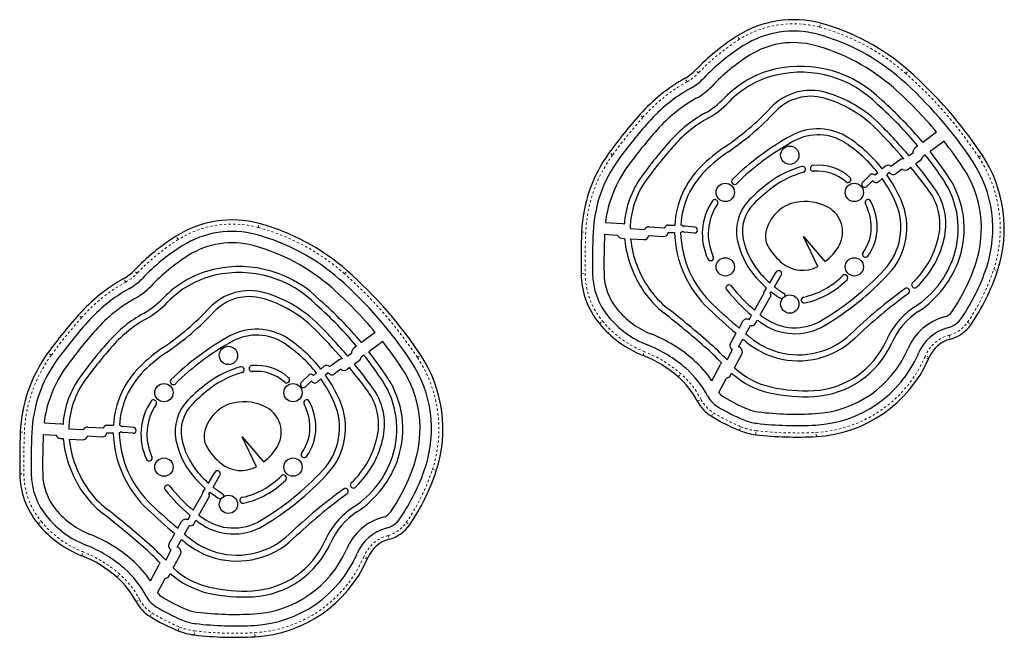
# Model space of a CAD drawing. Extents: x 1371 to 2182, y 2083 to 2667.
# Drawn here: x 1862 to 1905, y 2333 to 2360 of the extents above; entities that cross this region are included whole.
import ezdxf

# ---------------------------------------------------------------- set-up
doc = ezdxf.new("R2010")
doc.units = 0
doc.header["$LTSCALE"] = 0.125
doc.header["$MEASUREMENT"] = 0
doc.linetypes.add('PHANTOM', pattern=[0.5, 0.25, -0.05, 0.05, -0.05, 0.05, -0.05])
doc.layers.add('CONTOUR', color=7, linetype='CONTINUOUS')

msp = doc.modelspace()

# ---------------------------------------------------------------- linework, layer by layer
at = {"layer": 'CONTOUR', "color": 0, "linetype": 'PHANTOM', "lineweight": 18}
for p, q in [((1897.2194, 2359.1808), (1897.2654, 2359.3515)), ((1893.735, 2358.6504), (1893.6403, 2358.7997)), ((1891.9392, 2357.1768), (1891.8113, 2357.2988)), ((1900.9889, 2357.158), (1901.1057, 2357.2907)), ((1891.4477, 2356.7959), (1891.3615, 2356.9502)), ((1889.5204, 2355.2463), (1889.3882, 2355.3636)), ((1888.1958, 2353.6003), (1888.0529, 2353.7044)), ((1904.1692, 2353.505), (1904.3167, 2353.6025)), ((1872.7336, 2350.4378), (1872.7795, 2350.6085)), ((1886.8482, 2350.2424), (1887.0249, 2350.2353)), ((1869.2491, 2349.9073), (1869.1544, 2350.0566)), ((1867.4533, 2348.4337), (1867.3254, 2348.5557)), ((1876.503, 2348.4149), (1876.6198, 2348.5476)), ((1904.8225, 2348.6091), (1904.9904, 2348.5538)), ((1866.9618, 2348.0528), (1866.8756, 2348.2071)), ((1886.8235, 2348.4215), (1887.0003, 2348.4238)), ((1865.0345, 2346.5032), (1864.9023, 2346.6205)), ((1887.622, 2346.2369), (1887.7586, 2346.3491)), ((1903.6857, 2346.3023), (1903.8319, 2346.2029)), ((1902.8873, 2345.7359), (1902.9328, 2345.5651)), ((1863.7099, 2344.8573), (1863.567, 2344.9613)), ((1879.6833, 2344.762), (1879.8308, 2344.8594)), ((1889.5272, 2344.849), (1889.5922, 2345.0134)), ((1901.9779, 2344.6948), (1901.8162, 2344.7662)), ((1902.0066, 2344.7612), (1901.8439, 2344.8302)), ((1891.0594, 2343.9141), (1891.1759, 2344.047)), ((1891.8991, 2342.848), (1892.0557, 2342.9301)), ((1892.5088, 2342.1957), (1892.6013, 2342.3464)), ((1893.73, 2341.5736), (1893.7975, 2341.737)), ((1862.3624, 2341.4994), (1862.539, 2341.4922)), ((1894.4384, 2341.3899), (1894.4588, 2341.5655)), ((1897.0867, 2341.3106), (1897.0769, 2341.4871)), ((1862.3376, 2339.6784), (1862.5144, 2339.6807)), ((1880.3366, 2339.8661), (1880.5045, 2339.8107)), ((1863.1361, 2337.4938), (1863.2727, 2337.606)), ((1879.1998, 2337.5592), (1879.346, 2337.4598)), ((1878.4014, 2336.9928), (1878.4469, 2336.822)), ((1865.0414, 2336.1059), (1865.1063, 2336.2703)), ((1877.5208, 2336.0181), (1877.358, 2336.0872)), ((1877.492, 2335.9517), (1877.3303, 2336.0231)), ((1866.5735, 2335.171), (1866.69, 2335.304)), ((1867.4132, 2334.1049), (1867.5698, 2334.1871)), ((1868.0229, 2333.4527), (1868.1154, 2333.6033)), ((1869.2441, 2332.8305), (1869.3116, 2332.9939)), ((1869.9525, 2332.6468), (1869.9729, 2332.8224)), ((1872.6009, 2332.5675), (1872.591, 2332.744))]:
    msp.add_line(p, q, dxfattribs=at)
at = {"layer": 'CONTOUR', "color": 0, "linetype": 'Continuous', "lineweight": 25}
for p, q in [((1902.3337, 2354.5976), (1901.7275, 2354.1534)), ((1902.6544, 2354.2004), (1902.0492, 2353.7568)), ((1901.2995, 2353.6795), (1901.1352, 2353.5591)), ((1901.5174, 2353.9994), (1901.402, 2353.9149)), ((1900.7508, 2353.4031), (1900.336, 2353.0992)), ((1901.625, 2353.3632), (1901.422, 2353.2145)), ((1901.8393, 2353.603), (1901.7141, 2353.5113)), ((1899.7649, 2352.8272), (1899.6315, 2352.7144)), ((1900.109, 2353.1181), (1899.9636, 2352.9952)), ((1900.2805, 2352.8408), (1900.1573, 2352.7366)), ((1900.8356, 2352.988), (1900.5589, 2352.7852)), ((1901.212, 2353.0606), (1901.1064, 2352.9832)), ((1899.1058, 2352.4151), (1899.4336, 2352.7341)), ((1899.2871, 2352.2288), (1899.5494, 2352.484)), ((1899.958, 2352.5682), (1899.7978, 2352.4328)), ((1887.8846, 2350.6508), (1888.6078, 2350.6041)), ((1888.9634, 2350.394), (1889.5794, 2350.3542)), ((1889.7888, 2350.4674), (1890.4432, 2350.4252)), ((1890.6266, 2350.5421), (1890.9081, 2350.5435)), ((1890.6282, 2350.2196), (1890.9031, 2350.221)), ((1891.7564, 2350.1923), (1891.3348, 2350.2315)), ((1891.7805, 2350.4512), (1891.3589, 2350.4904)), ((1887.8451, 2350.1423), (1888.4027, 2350.1063)), ((1888.5947, 2349.9693), (1888.7195, 2349.9613)), ((1888.9823, 2349.9443), (1889.5506, 2349.9077)), ((1889.7833, 2350.082), (1890.4185, 2350.041)), ((1897.1501, 2348.7366), (1896.5208, 2350.0456)), ((1896.5208, 2350.0456), (1897.452, 2348.9482)), ((1895.0526, 2348.0175), (1895.3322, 2348.4893)), ((1895.2548, 2347.8488), (1895.5559, 2348.3568)), ((1894.7993, 2347.5903), (1894.9177, 2347.79)), ((1895.0772, 2347.5492), (1895.1211, 2347.6233)), ((1894.388, 2346.8314), (1894.7812, 2347.52)), ((1894.641, 2346.624), (1895.0776, 2347.3886)), ((1893.7139, 2346.0458), (1893.8804, 2346.3415)), ((1894.1482, 2346.4115), (1894.2568, 2346.6016)), ((1894.418, 2346.2335), (1894.5107, 2346.3959)), ((1894.0128, 2345.792), (1894.2159, 2346.1525)), ((1877.8478, 2345.8545), (1877.2416, 2345.4103)), ((1893.3374, 2345.3773), (1893.5838, 2345.8149)), ((1893.6926, 2345.2236), (1893.883, 2345.5615)), ((1877.0315, 2345.2563), (1876.9162, 2345.1718)), ((1878.1686, 2345.4573), (1877.5633, 2345.0137)), ((1893.1904, 2344.653), (1893.4321, 2345.1047)), ((1876.2649, 2344.6601), (1875.8501, 2344.3561)), ((1876.8136, 2344.9364), (1876.6493, 2344.816)), ((1877.1391, 2344.6201), (1876.9362, 2344.4714)), ((1877.3534, 2344.86), (1877.2282, 2344.7682)), ((1893.5167, 2344.3142), (1893.8313, 2344.9021)), ((1875.6231, 2344.375), (1875.4777, 2344.2521)), ((1876.3497, 2344.2449), (1876.073, 2344.0422)), ((1876.7262, 2344.3175), (1876.6205, 2344.2401)), ((1892.5259, 2343.7473), (1892.9016, 2344.4597)), ((1874.6199, 2343.672), (1874.9477, 2343.991)), ((1875.279, 2344.0841), (1875.1456, 2343.9714)), ((1875.4721, 2343.8251), (1875.3119, 2343.6897)), ((1875.7946, 2344.0977), (1875.6714, 2343.9936)), ((1892.8323, 2343.2349), (1893.162, 2343.8602)), ((1893.3363, 2343.9771), (1893.3899, 2344.0774)), ((1874.8012, 2343.4857), (1875.0635, 2343.7409)), ((1863.3987, 2341.9077), (1864.1219, 2341.861)), ((1864.4776, 2341.6509), (1865.0935, 2341.6111)), ((1865.3029, 2341.7243), (1865.9574, 2341.6821)), ((1866.1407, 2341.799), (1866.4222, 2341.8004)), ((1867.2946, 2341.7081), (1866.873, 2341.7473)), ((1863.3592, 2341.3992), (1863.9168, 2341.3632)), ((1864.1088, 2341.2262), (1864.2336, 2341.2182)), ((1864.4965, 2341.2012), (1865.0647, 2341.1646)), ((1865.2975, 2341.3389), (1865.9326, 2341.2979)), ((1866.1423, 2341.4765), (1866.4173, 2341.4779)), ((1867.2706, 2341.4493), (1866.849, 2341.4884)), ((1872.6642, 2339.9935), (1872.0349, 2341.3025)), ((1872.0349, 2341.3025), (1872.9661, 2340.2051)), ((1870.5667, 2339.2744), (1870.8463, 2339.7462)), ((1870.7689, 2339.1057), (1871.07, 2339.6137)), ((1870.3134, 2338.8472), (1870.4318, 2339.0469)), ((1869.9021, 2338.0883), (1870.2953, 2338.7769)), ((1870.1551, 2337.8809), (1870.5917, 2338.6455)), ((1870.5913, 2338.8061), (1870.6353, 2338.8802)), ((1869.6624, 2337.6684), (1869.7709, 2337.8585)), ((1869.228, 2337.3027), (1869.3946, 2337.5984)), ((1869.5269, 2337.0489), (1869.73, 2337.4094)), ((1869.9321, 2337.4904), (1870.0248, 2337.6528)), ((1868.8515, 2336.6342), (1869.098, 2337.0718)), ((1869.2068, 2336.4805), (1869.3971, 2336.8184)), ((1868.7045, 2335.9099), (1868.9463, 2336.3616)), ((1869.0308, 2335.5711), (1869.3454, 2336.159)), ((1868.0401, 2335.0042), (1868.4157, 2335.7166)), ((1868.8504, 2335.2341), (1868.904, 2335.3343)), ((1868.3464, 2334.4918), (1868.6761, 2335.1171))]:
    msp.add_line(p, q, dxfattribs=at)
at = {"layer": 'CONTOUR', "color": 0, "linetype": 'Continuous', "lineweight": 25, "flags": 128}
for points in [[(1895.5223, 2347.3452), (1895.5643, 2347.3285), (1895.6075, 2347.3268)], [(1871.0364, 2338.6021), (1871.0784, 2338.5854), (1871.1175, 2338.5833)]]:
    msp.add_lwpolyline(points, dxfattribs=at)
at = {"layer": 'CONTOUR', "color": 0, "linetype": 'Continuous', "lineweight": 25}
for centre in [(1895.9279, 2353.5925), (1893.1133, 2351.9675), (1898.7424, 2351.9675), (1893.1133, 2348.7175), (1898.7424, 2348.7175), (1895.9279, 2347.0925), (1871.442, 2344.8494), (1868.6274, 2343.2244), (1874.2566, 2343.2244), (1868.6274, 2339.9744), (1874.2566, 2339.9744), (1871.442, 2338.3494)]:
    msp.add_circle(centre, 0.4, dxfattribs=at)
for centre, radius, start, end in [((1896.0806, 2354.9518), 4.5565, 74.92824, 122.38255), ((1894.7743, 2350.101), 9.5801, 48.63229, 74.92824), ((1898.8465, 2350.5906), 9.7208, 122.38255, 136.36307), ((1896.0806, 2354.9518), 4.0565, 74.92824, 122.38255), ((1894.7743, 2350.101), 9.0801, 48.63229, 74.92824), ((1898.8465, 2350.5906), 9.2208, 122.38255, 136.36307), ((1896.0806, 2354.9518), 3.5565, 74.92824, 122.38255), ((1894.7743, 2350.101), 8.5801, 48.63229, 74.92824), ((1898.8465, 2350.5906), 8.7208, 122.38255, 136.36307), ((1890.4324, 2358.6135), 1.9052, 299.18607, 316.36307), ((1896.27, 2353.0473), 4.4108, 102.99712, 136.36307), ((1896.27, 2353.0473), 4.1508, 102.99712, 136.36307), ((1896.3958, 2352.5022), 4.9702, 44.36257, 102.99712), ((1896.3958, 2352.5022), 4.7102, 44.24579, 102.99712), ((1888.8699, 2343.3962), 18.5141, 33.45439, 48.63229), ((1895.058, 2350.3323), 7.5803, 119.18607, 138.41485), ((1890.4324, 2358.6135), 2.4052, 299.18607, 316.36307), ((1888.8699, 2343.3962), 18.0141, 33.45439, 48.63229), ((1895.058, 2350.3323), 7.0803, 119.18607, 138.41485), ((1890.4324, 2358.6135), 2.9052, 299.18607, 316.36307), ((1896.8434, 2354.0338), 2.3882, 73.9282, 136.78571), ((1895.9864, 2351.0593), 5.4836, 45.07283, 73.9282), ((1888.8699, 2343.3962), 17.5141, 39.75939, 48.63229), ((1895.058, 2350.3323), 6.5803, 119.18607, 138.41485), ((1890.4324, 2358.6135), 3.6552, 299.18607, 316.36307), ((1890.4324, 2358.6135), 3.9152, 299.18607, 316.36307), ((1896.8434, 2354.0338), 2.1282, 73.9282, 136.78571), ((1895.9864, 2351.0593), 5.2236, 45.07283, 73.9282), ((1888.8699, 2343.3962), 16.5041, 39.9754, 48.66626), ((1888.8699, 2343.3962), 16.7641, 39.91731, 48.63229), ((1905.9357, 2340.6796), 22.1233, 138.41485, 143.93267), ((1895.058, 2350.3323), 5.8303, 119.18607, 138.41485), ((1886.2692, 2363.9685), 12.1209, 304.19538, 316.78571), ((1886.2692, 2363.9685), 12.3809, 304.19538, 316.78571), ((1905.9357, 2340.6796), 21.6233, 138.41485, 143.93267), ((1895.058, 2350.3323), 5.5703, 119.18607, 138.41485), ((1883.7666, 2338.8084), 22.787, 40.34043, 45.07283), ((1905.9357, 2340.6796), 21.1233, 138.41485, 143.93267), ((1897.1584, 2352.3061), 2.4342, 56.68733, 118.60174), ((1883.7666, 2338.8084), 22.527, 40.49682, 45.07283), ((1905.9357, 2340.6796), 20.3733, 138.41485, 143.93267), ((1901.4927, 2344.3569), 11.4882, 118.60174, 134.57222), ((1901.4927, 2344.3569), 11.2282, 118.60174, 134.57222), ((1897.1584, 2352.3061), 2.1742, 56.68733, 118.60174), ((1895.0675, 2349.1247), 5.9811, 38.24597, 56.68733), ((1895.0675, 2349.1247), 6.2411, 38.32773, 56.68733), ((1888.8699, 2343.3962), 17.5141, 33.45439, 38.08907), ((1893.1547, 2349.9886), 6.3116, 143.93267, 177.69479), ((1905.9357, 2340.6796), 20.1133, 138.41485, 143.93267), ((1897.1137, 2348.0086), 7.1748, 124.19538, 134.81189), ((1897.1137, 2348.0086), 6.9148, 124.19538, 134.81189), ((1901.5528, 2353.7092), 0.255, 126.23451, 186.68448), ((1888.8699, 2343.3962), 16.7641, 33.45439, 38.17208), ((1893.1547, 2349.9886), 5.8116, 143.93267, 177.69479), ((1900.8646, 2353.2479), 0.1925, 80.25312, 126.23451), ((1883.7666, 2338.8084), 22.787, 35.9336, 39.21307), ((1901.4927, 2353.5437), 0.2237, 306.23451, 351.66867), ((1888.8699, 2343.3962), 16.5041, 33.45439, 38.20261), ((1899.4442, 2350.383), 5.34, 341.74603, 33.45439), ((1899.4442, 2350.383), 5.84, 341.74603, 33.45439), ((1893.1547, 2349.9886), 5.3116, 143.93267, 172.83815), ((1894.8149, 2350.3226), 3.913, 134.81189, 176.76363), ((1894.8149, 2350.3226), 3.653, 134.81189, 176.55783), ((1897.5795, 2348.9829), 4.2636, 105.34034, 127.02212), ((1897.5795, 2348.9829), 4.0036, 105.34034, 127.02212), ((1896.486, 2352.9692), 0.13, 285.34034, 105.34034), ((1896.9556, 2353.019), 0.13, 95.49865, 275.49865), ((1897.1457, 2351.0449), 2.1132, 48.25929, 95.49865), ((1897.1457, 2351.0449), 1.8532, 48.25929, 95.49865), ((1900.2131, 2352.9949), 0.1612, 40.30275, 130.20778), ((1900.4451, 2352.9405), 0.1925, 211.20664, 306.23451), ((1900.9741, 2353.1637), 0.2238, 231.73824, 306.23451), ((1883.7666, 2338.8084), 22.527, 35.9336, 39.24748), ((1899.4442, 2350.383), 4.84, 341.74603, 33.45439), ((1892.6921, 2350.3255), 3.9893, 143.93267, 176.41332), ((1892.6921, 2350.3255), 3.7293, 143.93267, 178.94794), ((1893.5214, 2352.4481), 0.13, 134.57222, 314.57222), ((1899.8323, 2345.9957), 8.005, 127.02212, 135.02977), ((1898.466, 2352.5247), 0.13, 228.25929, 48.25929), ((1899.1964, 2352.3219), 0.13, 134.21633, 314.21633), ((1899.5243, 2352.6409), 0.13, 34.44007, 134.21633), ((1899.6937, 2352.5559), 0.1613, 206.48894, 310.20778), ((1895.0675, 2349.1247), 5.9811, 23.75739, 35.15042), ((1895.0675, 2349.1247), 6.2411, 23.75739, 35.36162), ((1899.4442, 2350.383), 3.83, 341.74603, 33.45439), ((1899.4442, 2350.383), 4.09, 341.74603, 33.45439), ((1899.8323, 2345.9957), 7.745, 127.02212, 135.02977), ((1900.0124, 2350.5829), 2.463, 348.9349, 35.9336), ((1900.0124, 2350.5829), 2.723, 348.9349, 35.9336), ((1894.6818, 2350.1534), 2.572, 145.89709, 205.09075), ((1892.6597, 2351.5226), 0.13, 325.89709, 145.89709), ((1895.5472, 2350.2764), 1.948, 135.02977, 191.25787), ((1896.5209, 2349.8911), 1.6734, 101.6079, 168.08037), ((1896.5996, 2349.5083), 2.0642, 60.69651, 101.6079), ((1899.339, 2351.527), 0.13, 27.96081, 207.96081), ((1897.2834, 2350.4358), 2.4573, 0.02095, 27.96081), ((1898.0492, 2350.4371), 2.7234, 316.7915, 23.75739), ((1898.0492, 2350.4371), 2.9834, 316.7915, 23.75739), ((1894.6818, 2350.1534), 2.312, 145.89709, 205.09075), ((1895.5472, 2350.2764), 1.688, 135.02977, 191.25787), ((1897.0126, 2350.2442), 1.2203, 332.2532, 60.69651), ((1897.2834, 2350.4358), 2.1973, 0.02095, 27.96081), ((1871.5947, 2346.2087), 4.5565, 74.92824, 122.38255), ((1871.5947, 2346.2087), 4.0565, 74.92824, 122.38255), ((1870.2884, 2341.3579), 9.5801, 48.63229, 74.92824), ((1920.9962, 2348.8678), 34.1756, 177.69479, 180.74828), ((1920.9962, 2348.8678), 33.6756, 177.69479, 180.74828), ((1888.5914, 2350.3496), 0.255, 62.12106, 86.30894), ((1889.565, 2350.1309), 0.2238, 81.05575, 86.30894), ((1889.7764, 2350.2753), 0.1925, 86.30894, 156.54047), ((1890.4308, 2350.2331), 0.1925, 266.30894, 355.99437), ((1890.4308, 2350.2331), 0.1925, 77.86194, 86.30894), ((1890.6274, 2350.3809), 0.1612, 90.28221, 165.46934), ((1890.6274, 2350.3809), 0.1613, 268.38697, 270.28221), ((1895.6542, 2350.3383), 4.7525, 181.41478, 226.92011), ((1891.139, 2350.3834), 0.1613, 278.62478, 315.41261), ((1895.6542, 2350.3383), 4.4925, 181.45857, 226.92011), ((1891.139, 2350.3834), 0.1613, 32.27253, 79.47179), ((1891.3469, 2350.3609), 0.13, 224.28367, 264.69346), ((1891.3469, 2350.3609), 0.13, 84.69346, 123.40146), ((1891.7685, 2350.3218), 0.13, 264.69346, 84.69346), ((1895.7846, 2350.0465), 0.9208, 168.08037, 212.43239), ((1897.625, 2350.436), 1.8557, 323.81557, 0.02095), ((1897.625, 2350.436), 2.1157, 323.81557, 0.02095), ((1874.3606, 2341.8475), 9.7208, 122.38255, 136.36307), ((1870.2884, 2341.3579), 9.0801, 48.63229, 74.92824), ((1920.9962, 2348.8678), 33.1756, 177.7984, 180.74828), ((1888.6091, 2350.1926), 0.2237, 202.69038, 266.30894), ((1892.6921, 2350.3255), 3.9893, 185.23835, 186.12187), ((1893.6261, 2350.4257), 4.9287, 186.12187, 214.5177), ((1892.6921, 2350.3255), 3.7293, 185.86654, 186.12187), ((1893.6261, 2350.4257), 4.6687, 186.12187, 214.5177), ((1889.565, 2350.1309), 0.2237, 266.30894, 347.3621), ((1897.0641, 2350.5784), 3.4948, 191.25787, 219.03576), ((1897.0641, 2350.5784), 3.2348, 191.25787, 219.03576), ((1898.6042, 2350.8583), 3.8979, 313.4238, 348.9349), ((1898.6042, 2350.8583), 4.1579, 313.4238, 348.9349), ((1874.3606, 2341.8475), 9.2208, 122.38255, 136.36307), ((1871.5947, 2346.2087), 3.5565, 74.92824, 122.38255), ((1870.2884, 2341.3579), 8.5801, 48.63229, 74.92824), ((1897.4061, 2351.0768), 2.842, 212.43239, 230.52946), ((1896.2686, 2350.6355), 2.061, 305.04439, 332.2532), ((1874.3606, 2341.8475), 8.7208, 122.38255, 136.36307), ((1892.4702, 2349.1179), 0.13, 205.09075, 25.09075), ((1899.2277, 2349.2636), 0.13, 143.81557, 323.81557), ((1899.0884, 2350.5004), 4.2047, 303.20508, 341.74603), ((1899.0884, 2350.5004), 4.4647, 303.20508, 341.74603), ((1865.9465, 2349.8705), 1.9052, 299.18607, 316.36307), ((1871.7841, 2344.3042), 4.4108, 102.99712, 136.36307), ((1871.9099, 2343.7591), 4.9702, 44.36257, 102.99712), ((1864.3841, 2334.6531), 18.5141, 33.45439, 48.63229), ((1897.983, 2351.3234), 4.4177, 219.03576, 228.44557), ((1895.444, 2348.423), 0.13, 329.3446, 149.3446), ((1896.483, 2349.9558), 1.3898, 230.52946, 298.68609), ((1890.7412, 2357.3017), 12.7499, 301.12241, 316.7915), ((1896.0264, 2351.5103), 8.439, 325.78576, 341.74603), ((1896.0264, 2351.5103), 8.939, 325.78576, 341.74603), ((1896.0264, 2351.5103), 9.439, 325.78576, 341.74603), ((1870.5721, 2341.5892), 7.5803, 119.18607, 138.41485), ((1865.9465, 2349.8705), 2.4052, 299.18607, 316.36307), ((1871.7841, 2344.3042), 4.1508, 102.99712, 136.36307), ((1871.9099, 2343.7591), 4.7102, 44.24579, 102.99712), ((1864.3841, 2334.6531), 18.0141, 33.45439, 48.63229), ((1890.3365, 2348.4674), 3.5133, 180.74828, 219.40955), ((1890.3365, 2348.4674), 3.0133, 180.74828, 219.40955), ((1890.3365, 2348.4674), 2.5133, 180.74828, 219.40955), ((1897.983, 2351.3234), 4.6777, 219.03576, 229.05816), ((1895.802, 2350.75), 3.4294, 282.21898, 315.25923), ((1895.802, 2350.75), 3.6894, 282.21898, 315.25923), ((1890.7412, 2357.3017), 13.0099, 301.12241, 316.7915), ((1898.3303, 2348.2445), 0.13, 315.25923, 135.25923), ((1870.5721, 2341.5892), 7.0803, 119.18607, 138.41485), ((1865.9465, 2349.8705), 2.9052, 299.18607, 316.36307), ((1872.3575, 2345.2907), 2.3882, 73.9282, 136.78571), ((1864.3841, 2334.6531), 17.5141, 39.75939, 48.63229), ((1893.0821, 2350.0515), 4.2685, 214.5177, 231.92352), ((1893.0821, 2350.0515), 4.0085, 214.5177, 231.92352), ((1893.2727, 2347.8026), 0.13, 38.43153, 218.43153), ((1899.3455, 2352.6213), 7.8823, 218.43153, 229.79102), ((1899.3455, 2352.6213), 7.6223, 218.43153, 229.42921), ((1897.983, 2351.3234), 4.6777, 232.2801, 238.26184), ((1897.983, 2351.3234), 4.4177, 231.86201, 238.26184), ((1914.9442, 2328.5597), 23.761, 126.09641, 133.542), ((1901.0221, 2347.6541), 0.13, 306.09641, 126.09641), ((1901.373, 2347.9329), 0.13, 133.4238, 313.4238), ((1870.5721, 2341.5892), 6.5803, 119.18607, 138.41485), ((1865.9465, 2349.8705), 3.6552, 299.18607, 316.36307), ((1872.3575, 2345.2907), 2.1282, 73.9282, 136.78571), ((1871.5005, 2342.3162), 5.2236, 45.07283, 73.9282), ((1871.5005, 2342.3162), 5.4836, 45.07283, 73.9282), ((1864.3841, 2334.6531), 16.7641, 39.91731, 48.63229), ((1894.9112, 2347.524), 0.13, 149.3446, 181.75701), ((1894.9376, 2347.4686), 0.1613, 330.27301, 29.98803), ((1895.5907, 2347.4558), 0.13, 348.62742, 58.26184), ((1896.5554, 2347.2712), 0.13, 102.21898, 282.21898), ((1914.9442, 2328.5597), 23.501, 126.09641, 133.542), ((1865.9465, 2349.8705), 3.9152, 299.18607, 316.36307), ((1861.7833, 2355.2255), 12.1209, 304.19538, 316.78571), ((1864.3841, 2334.6531), 16.5041, 39.9754, 48.66626), ((1891.2544, 2349.2216), 3.7013, 219.40955, 248.44605), ((1864.773, 2313.9171), 41.8948, 48.77192, 51.92352), ((1917.0634, 2373.2328), 36.0975, 226.92011, 229.42466), ((1917.0634, 2373.2328), 35.8375, 226.92011, 229.34245), ((1903.2585, 2344.129), 3.41, 123.20508, 156.16691), ((1903.2585, 2344.129), 3.15, 123.20508, 156.16691), ((1902.5263, 2347.0907), 0.5788, 284.92123, 325.78576), ((1881.4498, 2331.9366), 22.1233, 138.41485, 143.93267), ((1870.5721, 2341.5892), 5.8303, 119.18607, 138.41485), ((1870.5721, 2341.5892), 5.5703, 119.18607, 138.41485), ((1861.7833, 2355.2255), 12.3809, 304.19538, 316.78571), ((1891.2544, 2349.2216), 4.2013, 219.40955, 248.44605), ((1864.773, 2313.9171), 41.6348, 48.77192, 51.92352), ((1894.0482, 2346.247), 0.1925, 58.68077, 150.60942), ((1899.3455, 2352.6213), 7.8823, 232.1666, 233.28307), ((1899.3455, 2352.6213), 7.6223, 231.88812, 233.28307), ((1896.1522, 2348.3398), 2.2811, 233.28307, 301.12241), ((1903.2925, 2344.2152), 2.397, 104.92123, 156.99522), ((1902.5263, 2347.0907), 1.0788, 284.92123, 325.78576), ((1881.4498, 2331.9366), 21.6233, 138.41485, 143.93267), ((1881.4498, 2331.9366), 21.1233, 138.41485, 143.93267), ((1872.6725, 2343.563), 2.4342, 56.68733, 118.60174), ((1859.2807, 2330.0653), 22.527, 40.49682, 45.07283), ((1859.2807, 2330.0653), 22.787, 40.34043, 45.07283), ((1891.2544, 2349.2216), 4.7013, 219.40955, 248.44605), ((1894.0482, 2346.247), 0.1925, 330.60942, 333.97856), ((1894.278, 2346.3135), 0.1612, 249.37147, 330.27301), ((1896.1522, 2348.3398), 2.5411, 233.28307, 301.12241), ((1903.2925, 2344.2152), 1.897, 104.92123, 156.99522), ((1902.5263, 2347.0907), 1.5788, 284.92123, 325.78576), ((1877.0068, 2335.6138), 11.4882, 118.60174, 134.57222), ((1872.6725, 2343.563), 2.1742, 56.68733, 118.60174), ((1870.5817, 2340.3816), 6.2411, 38.32773, 56.68733), ((1887.5974, 2339.9634), 6.2529, 48.77192, 68.44605), ((1917.0634, 2373.2328), 36.0975, 230.04692, 230.37749), ((1917.0634, 2373.2328), 35.8375, 229.9694, 230.37749), ((1896.296, 2348.1495), 3.2729, 230.37749, 254.52196), ((1896.303, 2348.1746), 3.559, 254.52196, 313.542), ((1896.303, 2348.1746), 3.299, 254.52196, 313.542), ((1896.7698, 2346.9954), 3.6836, 273.19117, 336.16691), ((1903.2925, 2344.2152), 1.397, 104.92123, 156.99522), ((1881.4498, 2331.9366), 20.3733, 138.41485, 143.93267), ((1881.4498, 2331.9366), 20.1133, 138.41485, 143.93267), ((1872.6278, 2339.2655), 7.1748, 124.19538, 134.81189), ((1877.0068, 2335.6138), 11.2282, 118.60174, 134.57222), ((1870.5817, 2340.3816), 5.9811, 38.24597, 56.68733), ((1877.0669, 2344.9661), 0.255, 126.23451, 186.68448), ((1864.3841, 2334.6531), 17.5141, 33.45439, 38.08907), ((1887.5974, 2339.9634), 5.7529, 48.77192, 68.44605), ((1884.1306, 2336.0072), 12.2632, 44.00057, 48.77192), ((1884.1306, 2336.0072), 12.5232, 43.66049, 48.77192), ((1893.5051, 2345.2828), 0.1925, 150.60942, 247.73056), ((1893.634, 2345.0076), 0.2238, 331.84665, 74.80019), ((1896.296, 2348.1495), 3.5329, 230.37749, 254.52196), ((1896.7698, 2346.9954), 3.9436, 273.19117, 336.16691), ((1896.7698, 2346.9954), 4.6936, 273.19117, 336.16691), ((1897.3986, 2346.7176), 4.0062, 336.16691, 336.99522), ((1868.6688, 2341.2455), 6.3116, 143.93267, 177.69479), ((1868.6688, 2341.2455), 5.8116, 143.93267, 177.69479), ((1872.6278, 2339.2655), 6.9148, 124.19538, 134.81189), ((1876.3787, 2344.5048), 0.1925, 80.25312, 126.23451), ((1877.0068, 2344.8006), 0.2237, 306.23451, 351.66867), ((1864.3841, 2334.6531), 16.5041, 33.45439, 38.20261), ((1864.3841, 2334.6531), 16.7641, 33.45439, 38.17208), ((1874.9583, 2341.64), 5.84, 341.74603, 33.45439), ((1887.5974, 2339.9634), 5.2529, 48.77192, 68.44605), ((1888.616, 2341.1257), 4.7075, 33.84114, 48.77192), ((1896.7698, 2346.9954), 5.1936, 273.19117, 336.16691), ((1896.7698, 2346.9954), 5.6936, 273.19117, 336.16691), ((1897.3986, 2346.7176), 4.5062, 336.16691, 336.99522), ((1897.3986, 2346.7176), 5.0062, 336.16691, 336.99522), ((1868.6688, 2341.2455), 5.3116, 143.93267, 172.83815), ((1870.329, 2341.5795), 3.913, 134.81189, 176.76363), ((1873.0937, 2340.2398), 4.2636, 105.34034, 127.02212), ((1872.0001, 2344.2261), 0.13, 285.34034, 105.34034), ((1872.4698, 2344.2759), 0.13, 95.49865, 275.49865), ((1872.6598, 2342.3018), 2.1132, 48.25929, 95.49865), ((1875.7272, 2344.2518), 0.1612, 40.30275, 130.20778), ((1876.4882, 2344.4206), 0.2238, 231.73824, 306.23451), ((1859.2807, 2330.0653), 22.527, 35.9336, 39.24748), ((1859.2807, 2330.0653), 22.787, 35.9336, 39.21307), ((1874.9583, 2341.64), 4.84, 341.74603, 33.45439), ((1874.9583, 2341.64), 5.34, 341.74603, 33.45439), ((1888.616, 2341.1257), 4.2075, 27.68099, 48.77192), ((1893.1272, 2344.3408), 0.255, 133.40486, 152.19795), ((1895.8437, 2346.784), 3.3933, 226.70391, 257.29607), ((1868.2062, 2341.5824), 3.9893, 143.93267, 176.41332), ((1868.2062, 2341.5824), 3.7293, 143.93267, 178.94794), ((1870.329, 2341.5795), 3.653, 134.81189, 176.55783), ((1869.0355, 2343.7051), 0.13, 134.57222, 314.57222), ((1873.0937, 2340.2398), 4.0036, 105.34034, 127.02212), ((1872.6598, 2342.3018), 1.8532, 48.25929, 95.49865), ((1873.9801, 2343.7816), 0.13, 228.25929, 48.25929), ((1875.0384, 2343.8978), 0.13, 34.44007, 134.21633), ((1870.5817, 2340.3816), 5.9811, 23.75739, 35.15042), ((1870.5817, 2340.3816), 6.2411, 23.75739, 35.36162), ((1875.9592, 2344.1974), 0.1925, 211.20664, 306.23451), ((1874.9583, 2341.64), 4.09, 341.74603, 33.45439), ((1888.616, 2341.1257), 3.7075, 27.68099, 48.77192), ((1893.139, 2344.0827), 0.2237, 275.89902, 331.84665), ((1895.8437, 2346.784), 3.6533, 227.80461, 257.29607), ((1875.3464, 2337.2526), 8.005, 127.02212, 135.02977), ((1875.3464, 2337.2526), 7.745, 127.02212, 135.02977), ((1874.7105, 2343.5789), 0.13, 134.21633, 314.21633), ((1875.2078, 2343.8128), 0.1613, 206.48894, 310.20778), ((1875.5265, 2341.8398), 2.723, 348.9349, 35.9336), ((1874.9583, 2341.64), 3.83, 341.74603, 33.45439), ((1896.5956, 2350.1193), 6.8124, 257.29607, 273.19117), ((1868.1738, 2342.7795), 0.13, 325.89709, 145.89709), ((1871.0613, 2341.5333), 1.948, 135.02977, 191.25787), ((1874.8531, 2342.7839), 0.13, 27.96081, 207.96081), ((1875.5265, 2341.8398), 2.463, 348.9349, 35.9336), ((1893.3893, 2343.6297), 1.1827, 207.68099, 238.44906), ((1893.3893, 2343.6297), 0.6827, 215.33504, 238.44906), ((1897.0253, 2349.5514), 7.6316, 238.44906, 247.55636), ((1896.5956, 2350.1193), 7.0724, 257.29607, 273.19117), ((1870.1959, 2341.4103), 2.572, 145.89709, 205.09075), ((1870.1959, 2341.4103), 2.312, 145.89709, 205.09075), ((1871.0613, 2341.5333), 1.688, 135.02977, 191.25787), ((1872.035, 2341.148), 1.6734, 101.6079, 168.08037), ((1872.1137, 2340.7652), 2.0642, 60.69651, 101.6079), ((1872.5267, 2341.5011), 1.2203, 332.2532, 60.69651), ((1872.7975, 2341.6927), 2.1973, 0.02095, 27.96081), ((1872.7975, 2341.6927), 2.4573, 0.02095, 27.96081), ((1873.5633, 2341.694), 2.7234, 316.7915, 23.75739), ((1873.5633, 2341.694), 2.9834, 316.7915, 23.75739), ((1893.3893, 2343.6297), 1.6827, 207.68099, 238.44906), ((1897.0253, 2349.5514), 8.1316, 238.44906, 247.55636), ((1894.745, 2344.031), 1.6588, 247.55636, 263.3779), ((1897.0253, 2349.5514), 8.6316, 238.44906, 247.55636), ((1896.2245, 2356.7749), 14.4883, 263.3779, 273.19117), ((1864.1055, 2341.6066), 0.255, 62.12106, 86.30894), ((1865.0791, 2341.3879), 0.2238, 81.05575, 86.30894), ((1865.2905, 2341.5322), 0.1925, 86.30894, 156.54047), ((1865.945, 2341.49), 0.1925, 77.86194, 86.30894), ((1866.1415, 2341.6378), 0.1612, 90.28221, 165.46934), ((1866.6531, 2341.6403), 0.1613, 32.27253, 79.47179), ((1866.861, 2341.6179), 0.13, 84.69346, 123.40146), ((1867.2826, 2341.5787), 0.13, 264.69346, 84.69346), ((1873.1391, 2341.6929), 1.8557, 323.81557, 0.02095), ((1873.1391, 2341.6929), 2.1157, 323.81557, 0.02095), ((1894.745, 2344.031), 2.1588, 247.55636, 263.3779), ((1896.2245, 2356.7749), 14.9883, 263.3779, 273.19117), ((1896.5103, 2340.1247), 34.1756, 177.69479, 180.74828), ((1896.5103, 2340.1247), 33.6756, 177.69479, 180.74828), ((1896.5103, 2340.1247), 33.1756, 177.7984, 180.74828), ((1864.1232, 2341.4495), 0.2237, 202.69038, 266.30894), ((1868.2062, 2341.5824), 3.9893, 185.23835, 186.12187), ((1868.2062, 2341.5824), 3.7293, 185.86654, 186.12187), ((1869.1402, 2341.6826), 4.6687, 186.12187, 214.5177), ((1865.0791, 2341.3879), 0.2237, 266.30894, 347.3621), ((1865.945, 2341.49), 0.1925, 266.30894, 355.99437), ((1866.1415, 2341.6378), 0.1613, 268.38697, 270.28221), ((1871.1683, 2341.5952), 4.7525, 181.41478, 226.92011), ((1866.6531, 2341.6403), 0.1613, 278.62478, 315.41261), ((1871.1683, 2341.5952), 4.4925, 181.45857, 226.92011), ((1866.861, 2341.6179), 0.13, 224.28367, 264.69346), ((1872.5782, 2341.8353), 3.2348, 191.25787, 219.03576), ((1871.2987, 2341.3034), 0.9208, 168.08037, 212.43239), ((1874.1183, 2342.1152), 3.8979, 313.4238, 348.9349), ((1874.1183, 2342.1152), 4.1579, 313.4238, 348.9349), ((1894.745, 2344.031), 2.6588, 247.55636, 263.3779), ((1896.2245, 2356.7749), 15.4883, 263.3779, 273.19117), ((1869.1402, 2341.6826), 4.9287, 186.12187, 214.5177), ((1872.5782, 2341.8353), 3.4948, 191.25787, 219.03576), ((1872.9202, 2342.3337), 2.842, 212.43239, 230.52946), ((1871.7827, 2341.8925), 2.061, 305.04439, 332.2532), ((1867.9843, 2340.3748), 0.13, 205.09075, 25.09075), ((1874.7418, 2340.5206), 0.13, 143.81557, 323.81557), ((1874.6025, 2341.7573), 4.2047, 303.20508, 341.74603), ((1874.6025, 2341.7573), 4.4647, 303.20508, 341.74603), ((1871.9971, 2341.2127), 1.3898, 230.52946, 298.68609), ((1871.5405, 2342.7672), 8.439, 325.78576, 341.74603), ((1871.5405, 2342.7672), 8.939, 325.78576, 341.74603), ((1865.8506, 2339.7243), 3.5133, 180.74828, 219.40955), ((1865.8506, 2339.7243), 3.0133, 180.74828, 219.40955), ((1865.8506, 2339.7243), 2.5133, 180.74828, 219.40955), ((1873.4971, 2342.5803), 4.6777, 219.03576, 229.05816), ((1873.4971, 2342.5803), 4.4177, 219.03576, 228.44557), ((1870.9582, 2339.68), 0.13, 329.3446, 149.3446), ((1871.3161, 2342.0069), 3.4294, 282.21898, 315.25923), ((1866.2554, 2348.5587), 12.7499, 301.12241, 316.7915), ((1866.2554, 2348.5587), 13.0099, 301.12241, 316.7915), ((1873.8444, 2339.5014), 0.13, 315.25923, 135.25923), ((1871.5405, 2342.7672), 9.439, 325.78576, 341.74603), ((1868.5963, 2341.3085), 4.0085, 214.5177, 231.92352), ((1868.7868, 2339.0595), 0.13, 38.43153, 218.43153), ((1874.8596, 2343.8782), 7.6223, 218.43153, 229.42921), ((1873.4971, 2342.5803), 4.4177, 231.86201, 238.26184), ((1871.3161, 2342.0069), 3.6894, 282.21898, 315.25923), ((1876.5362, 2338.911), 0.13, 306.09641, 126.09641), ((1876.8871, 2339.1898), 0.13, 133.4238, 313.4238), ((1868.5963, 2341.3085), 4.2685, 214.5177, 231.92352), ((1874.8596, 2343.8782), 7.8823, 218.43153, 229.79102), ((1870.4253, 2338.7809), 0.13, 149.3446, 181.75701), ((1870.4517, 2338.7255), 0.1613, 330.27301, 29.98803), ((1873.4971, 2342.5803), 4.6777, 232.2801, 238.26184), ((1871.1048, 2338.7127), 0.13, 350.15467, 58.26184), ((1872.0695, 2338.5281), 0.13, 102.21898, 282.21898), ((1890.4583, 2319.8166), 23.761, 126.09641, 133.542), ((1890.4583, 2319.8166), 23.501, 126.09641, 133.542), ((1892.5775, 2364.4897), 35.8375, 226.92011, 229.34245), ((1878.7726, 2335.386), 3.41, 123.20508, 156.16691), ((1866.7685, 2340.4785), 4.2013, 219.40955, 248.44605), ((1866.7685, 2340.4785), 3.7013, 219.40955, 248.44605), ((1840.2871, 2305.174), 41.6348, 48.77192, 51.92352), ((1840.2871, 2305.174), 41.8948, 48.77192, 51.92352), ((1892.5775, 2364.4897), 36.0975, 226.92011, 229.42466), ((1874.8596, 2343.8782), 7.6223, 231.88812, 233.28307), ((1871.6663, 2339.5968), 2.2811, 233.28307, 301.12241), ((1878.7726, 2335.386), 3.15, 123.20508, 156.16691), ((1878.8066, 2335.4721), 2.397, 104.92123, 156.99522), ((1878.0404, 2338.3476), 0.5788, 284.92123, 325.78576), ((1866.7685, 2340.4785), 4.7013, 219.40955, 248.44605), ((1869.5623, 2337.5039), 0.1925, 58.68077, 150.60942), ((1869.5623, 2337.5039), 0.1925, 330.60942, 333.97856), ((1869.7921, 2337.5704), 0.1612, 249.37147, 330.27301), ((1874.8596, 2343.8782), 7.8823, 232.1666, 233.28307), ((1871.6663, 2339.5968), 2.5411, 233.28307, 301.12241), ((1878.0404, 2338.3476), 1.0788, 284.92123, 325.78576), ((1878.0404, 2338.3476), 1.5788, 284.92123, 325.78576), ((1863.1116, 2331.2203), 6.2529, 48.77192, 68.44605), ((1892.5775, 2364.4897), 35.8375, 229.9694, 230.37749), ((1871.8102, 2339.4064), 3.2729, 230.37749, 254.52196), ((1871.8171, 2339.4315), 3.299, 254.52196, 313.542), ((1878.8066, 2335.4721), 1.897, 104.92123, 156.99522), ((1863.1116, 2331.2203), 5.7529, 48.77192, 68.44605), ((1859.6447, 2327.2641), 12.2632, 44.00057, 48.77192), ((1859.6447, 2327.2641), 12.5232, 43.66049, 48.77192), ((1869.0192, 2336.5397), 0.1925, 150.60942, 247.73056), ((1869.1481, 2336.2646), 0.2238, 331.84665, 74.80019), ((1892.5775, 2364.4897), 36.0975, 230.04692, 230.37749), ((1871.8102, 2339.4064), 3.5329, 230.37749, 254.52196), ((1871.8171, 2339.4315), 3.559, 254.52196, 313.542), ((1872.2839, 2338.2523), 3.6836, 273.19117, 336.16691), ((1872.2839, 2338.2523), 3.9436, 273.19117, 336.16691), ((1878.8066, 2335.4721), 1.397, 104.92123, 156.99522), ((1863.1116, 2331.2203), 5.2529, 48.77192, 68.44605), ((1872.2839, 2338.2523), 4.6936, 273.19117, 336.16691), ((1872.2839, 2338.2523), 5.1936, 273.19117, 336.16691), ((1872.9127, 2337.9745), 4.0062, 336.16691, 336.99522), ((1872.9127, 2337.9745), 4.5062, 336.16691, 336.99522), ((1864.1301, 2332.3826), 4.7075, 33.84114, 48.77192), ((1868.6413, 2335.5977), 0.255, 133.40486, 152.19795), ((1872.2839, 2338.2523), 5.6936, 273.19117, 336.16691), ((1872.9127, 2337.9745), 5.0062, 336.16691, 336.99522), ((1864.1301, 2332.3826), 3.7075, 27.68099, 48.77192), ((1864.1301, 2332.3826), 4.2075, 27.68099, 48.77192), ((1868.6531, 2335.3396), 0.2237, 275.89902, 331.84665), ((1871.3578, 2338.0409), 3.6533, 227.80461, 257.29607), ((1871.3578, 2338.0409), 3.3933, 226.70391, 257.29607), ((1868.9034, 2334.8866), 1.1827, 207.68099, 238.44906), ((1868.9034, 2334.8866), 0.6827, 215.33504, 238.44906), ((1872.1097, 2341.3762), 7.0724, 257.29607, 273.19117), ((1872.1097, 2341.3762), 6.8124, 257.29607, 273.19117), ((1868.9034, 2334.8866), 1.6827, 207.68099, 238.44906), ((1872.5394, 2340.8083), 8.1316, 238.44906, 247.55636), ((1872.5394, 2340.8083), 7.6316, 238.44906, 247.55636), ((1872.5394, 2340.8083), 8.6316, 238.44906, 247.55636), ((1870.2592, 2335.2879), 1.6588, 247.55636, 263.3779), ((1871.7387, 2348.0318), 14.4883, 263.3779, 273.19117), ((1870.2592, 2335.2879), 2.1588, 247.55636, 263.3779), ((1871.7387, 2348.0318), 14.9883, 263.3779, 273.19117), ((1870.2592, 2335.2879), 2.6588, 247.55636, 263.3779), ((1871.7387, 2348.0318), 15.4883, 263.3779, 273.19117)]:
    msp.add_arc(centre, radius, start, end, dxfattribs=at)
at = {"layer": 'CONTOUR', "color": 0, "linetype": 'PHANTOM', "lineweight": 18}
for centre, radius, start, end in [((1896.0806, 2354.9518), 4.3797, 74.92824, 122.38255), ((1894.7743, 2350.101), 9.4033, 48.63229, 74.92824), ((1898.8465, 2350.5906), 9.544, 122.38255, 136.36307), ((1890.4324, 2358.6135), 2.082, 299.18607, 316.36307), ((1888.8699, 2343.3962), 18.3373, 33.45439, 48.63229), ((1895.058, 2350.3323), 7.4035, 119.18607, 138.41485), ((1905.9357, 2340.6796), 21.9465, 138.41485, 143.93267), ((1893.1547, 2349.9886), 6.1348, 143.93267, 177.69479), ((1899.4442, 2350.383), 5.6633, 341.74603, 33.45439), ((1871.5947, 2346.2087), 4.3797, 74.92824, 122.38255), ((1870.2884, 2341.3579), 9.4033, 48.63229, 74.92824), ((1920.9962, 2348.8678), 33.9988, 177.69479, 180.74828), ((1874.3606, 2341.8475), 9.544, 122.38255, 136.36307), ((1896.0264, 2351.5103), 9.2622, 325.78576, 341.74603), ((1870.5721, 2341.5892), 7.4035, 119.18607, 138.41485), ((1865.9465, 2349.8705), 2.082, 299.18607, 316.36307), ((1864.3841, 2334.6531), 18.3373, 33.45439, 48.63229), ((1890.3365, 2348.4674), 3.3365, 180.74828, 219.40955), ((1881.4498, 2331.9366), 21.9465, 138.41485, 143.93267), ((1891.2544, 2349.2216), 4.5246, 219.40955, 248.44605), ((1902.5263, 2347.0907), 1.402, 284.92123, 325.78576), ((1903.2925, 2344.2152), 1.5737, 104.92123, 156.99522), ((1868.6688, 2341.2455), 6.1348, 143.93267, 177.69479), ((1874.9583, 2341.64), 5.6633, 341.74603, 33.45439), ((1887.5974, 2339.9634), 5.4297, 48.77192, 68.44605), ((1896.7698, 2346.9954), 5.5168, 273.19117, 336.16691), ((1897.3986, 2346.7176), 4.8294, 336.16691, 336.99522), ((1888.616, 2341.1257), 3.8843, 27.68099, 48.77192), ((1893.3893, 2343.6297), 1.5059, 207.68099, 238.44906), ((1897.0253, 2349.5514), 8.4548, 238.44906, 247.55636), ((1894.745, 2344.031), 2.482, 247.55636, 263.3779), ((1896.5103, 2340.1247), 33.9988, 177.69479, 180.74828), ((1896.2245, 2356.7749), 15.3115, 263.3779, 273.19117), ((1865.8506, 2339.7243), 3.3365, 180.74828, 219.40955), ((1871.5405, 2342.7672), 9.2622, 325.78576, 341.74603), ((1866.7685, 2340.4785), 4.5246, 219.40955, 248.44605), ((1878.0404, 2338.3476), 1.402, 284.92123, 325.78576), ((1878.8066, 2335.4721), 1.5737, 104.92123, 156.99522), ((1863.1116, 2331.2203), 5.4297, 48.77192, 68.44605), ((1872.9127, 2337.9745), 4.8294, 336.16691, 336.99522), ((1872.2839, 2338.2523), 5.5168, 273.19117, 336.16691), ((1864.1301, 2332.3826), 3.8843, 27.68099, 48.77192), ((1868.9034, 2334.8866), 1.5059, 207.68099, 238.44906), ((1872.5394, 2340.8083), 8.4548, 238.44906, 247.55636), ((1870.2592, 2335.2879), 2.482, 247.55636, 263.3779), ((1871.7387, 2348.0318), 15.3115, 263.3779, 273.19117)]:
    msp.add_arc(centre, radius, start, end, dxfattribs=at)

doc.saveas('drawing.dxf')
